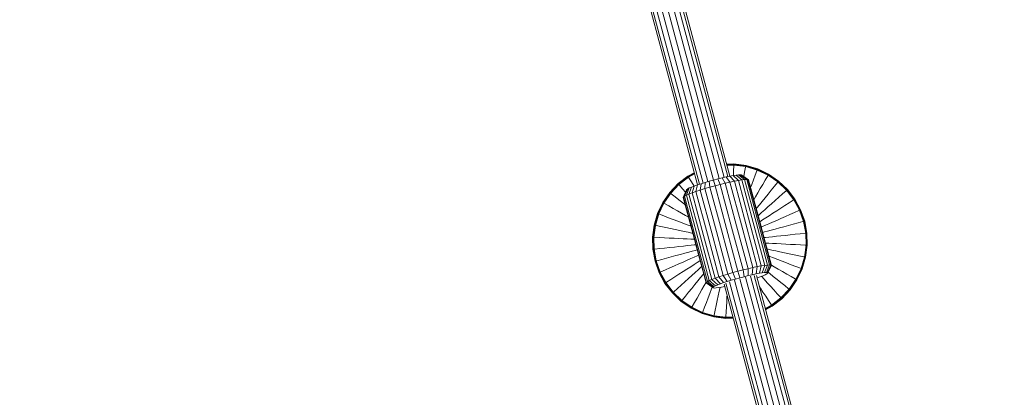
# Model space of a CAD drawing. Units: millimetres. Extents: x -1771 to 11034, y -203 to 17154.
# Drawn here: x 8669 to 9135, y 6852 to 7030 of the extents above; entities that cross this region are included whole.
import ezdxf

# ---------------------------------------------------------------- set-up
doc = ezdxf.new("R2010")
doc.units = ezdxf.units.MM
doc.layers.add('размер', color=92, linetype='Continuous', lineweight=15)
doc.styles.get("Standard").update_dxf_attribs({"font": 'txt.shx'})
doc.dimstyles.new('Размер М1.1', dxfattribs={"dimtxt": 300, "dimasz": 200, "dimexe": 1, "dimexo": 1, "dimgap": 50, "dimtad": 1, "dimdec": 0, "dimzin": 0, "dimtxsty": 'Standard', "dimcen": 2.5, "dimazin": 0, "dimtfac": 1, "dimtmove": 0, "dimatfit": 3, "dimfxl": 1, "dimtzin": 0, "dimarcsym": 0})

# ---------------------------------------------------------------- blocks, each defined once
blk = doc.blocks.new('*D9')
at = {"layer": 'Defpoints', "color": 0, "transparency": 16777216}
for p in [(9533.29, 11338.46), (2769.8, 5731.34), (9533.29, 5511.39)]:
    blk.add_point(p, dxfattribs=at)
at = {"layer": 'размер', "color": 0, "lineweight": -2, "transparency": 16777216}
for p, q in [((2769.8, 5732.34), (2769.8, 11339.46)), ((2969.8, 11338.46), (9333.29, 11338.46)), ((9533.29, 5512.39), (9533.29, 11339.46))]:
    blk.add_line(p, q, dxfattribs=at)
at = {"layer": 'размер', "color": 0, "transparency": 16777216}
for points in [[(2969.8, 11371.8), (2969.8, 11305.13), (2769.8, 11338.46)], [(9333.29, 11371.8), (9333.29, 11305.13), (9533.29, 11338.46)]]:
    blk.add_solid(points, dxfattribs=at)
at = {"layer": 'размер', "color": 0, "transparency": 16777216, "insert": (6151.55, 11538.46), "char_height": 300, "attachment_point": 5}
blk.add_mtext('6700', dxfattribs=at)
blk = doc.blocks.new('*D11')
at = {"layer": 'Defpoints', "color": 0, "transparency": 16777216}
for p in [(11033.89, 12180.59), (11033.89, 5511.39), (800.77, 5481.59)]:
    blk.add_point(p, dxfattribs=at)
at = {"layer": 'размер', "color": 0, "lineweight": -2, "transparency": 16777216}
for p, q in [((800.77, 5482.59), (800.77, 12181.59)), ((1000.77, 12180.59), (10833.89, 12180.59)), ((11033.89, 5512.39), (11033.89, 12181.59))]:
    blk.add_line(p, q, dxfattribs=at)
at = {"layer": 'размер', "color": 0, "transparency": 16777216}
for points in [[(1000.77, 12213.92), (1000.77, 12147.26), (800.77, 12180.59)], [(10833.89, 12213.92), (10833.89, 12147.26), (11033.89, 12180.59)]]:
    blk.add_solid(points, dxfattribs=at)
at = {"layer": 'размер', "color": 0, "transparency": 16777216, "insert": (5917.33, 12380.59), "char_height": 300, "attachment_point": 5}
blk.add_mtext('10200', dxfattribs=at)

msp = doc.modelspace()

# ---------------------------------------------------------------- linework, layer by layer
at = {"color": 0, "linetype": 'Continuous', "lineweight": 0}
for p, q in [((8922.92, 7231.83), (8997.25, 6954.4)), ((8925.58, 7232.46), (8999.9, 6955.08)), ((8927.97, 7232.85), (9002.25, 6955.64)), ((8929.79, 7232.96), (9003.99, 6956.03)), ((8930.82, 7232.76), (9004.92, 6956.22)), ((8930.83, 7232.74), (9004.92, 6956.22)), ((8915.6, 7228.69), (8989.7, 6952.15)), ((8915.61, 7228.66), (8989.7, 6952.15)), ((8916.4, 7229.37), (8990.61, 6952.44)), ((8918.03, 7230.19), (8992.31, 6952.98)), ((8920.29, 7231.05), (8994.62, 6953.67)), ((9006.91, 6962.06), (9003.38, 6961.97)), ((9006.91, 6962.03), (9003.39, 6961.93)), ((9006.9, 6961.92), (9003.42, 6961.83)), ((9006.89, 6961.74), (9003.47, 6961.65)), ((9006.88, 6961.49), (9003.53, 6961.4)), ((9006.86, 6961.16), (9006.88, 6961.49)), ((9006.88, 6961.49), (9006.89, 6961.74)), ((9012.48, 6960.75), (9006.88, 6961.49)), ((9006.89, 6961.74), (9006.9, 6961.92)), ((9012.54, 6961), (9006.89, 6961.74)), ((9006.9, 6961.92), (9006.91, 6962.03)), ((9012.57, 6961.17), (9006.9, 6961.92)), ((9006.91, 6962.03), (9006.91, 6962.06)), ((9012.6, 6961.31), (9006.91, 6962.06)), ((9012.59, 6961.28), (9006.91, 6962.03)), ((8988.16, 6957.89), (8985.06, 6956.21)), ((8988.17, 6957.86), (8985.09, 6956.18)), ((8988.2, 6957.75), (8985.14, 6956.09)), ((8988.25, 6957.57), (8985.24, 6955.94)), ((8988.31, 6957.32), (8985.38, 6955.73)), ((9006.62, 6956.55), (9006.74, 6958.85)), ((9006.74, 6958.85), (9006.86, 6961.16)), ((9007.92, 6956.76), (9009.03, 6956.89)), ((9009.03, 6956.89), (9009.86, 6956.94)), ((9011.94, 6954.68), (9009.03, 6956.89)), ((9009.86, 6956.94), (9010.38, 6956.89)), ((9012.92, 6954.73), (9009.86, 6956.94)), ((9010.38, 6956.89), (9010.59, 6956.76)), ((9013.54, 6954.68), (9010.38, 6956.89)), ((9011.5, 6956.12), (9011.93, 6958.16)), ((9011.93, 6958.16), (9012.41, 6960.43)), ((9012.41, 6960.43), (9012.48, 6960.75)), ((9012.48, 6960.75), (9012.54, 6961)), ((9017.9, 6959.15), (9012.48, 6960.75)), ((9012.54, 6961), (9012.57, 6961.17)), ((9017.99, 6959.38), (9012.54, 6961)), ((9012.57, 6961.17), (9012.59, 6961.28)), ((9018.06, 6959.55), (9012.57, 6961.17)), ((9012.59, 6961.28), (9012.6, 6961.31)), ((9018.09, 6959.65), (9012.59, 6961.28)), ((9018.11, 6959.68), (9012.6, 6961.31)), ((9016.95, 6956.68), (9017.78, 6958.84)), ((9017.78, 6958.84), (9017.9, 6959.15)), ((9017.9, 6959.15), (9017.99, 6959.38)), ((9023, 6956.71), (9017.9, 6959.15)), ((9017.99, 6959.38), (9018.06, 6959.55)), ((9023.13, 6956.93), (9017.99, 6959.38)), ((9018.06, 6959.55), (9018.09, 6959.65)), ((9023.22, 6957.09), (9018.06, 6959.55)), ((9018.09, 6959.65), (9018.11, 6959.68)), ((9023.27, 6957.18), (9018.09, 6959.65)), ((9023.29, 6957.21), (9018.11, 6959.68)), ((9023, 6956.71), (9023.13, 6956.93)), ((9023.13, 6956.93), (9023.22, 6957.09)), ((9027.82, 6953.71), (9023.13, 6956.93)), ((9023.22, 6957.09), (9023.27, 6957.18)), ((9027.93, 6953.85), (9023.22, 6957.09)), ((9023.27, 6957.18), (9023.29, 6957.21)), ((9028, 6953.93), (9023.27, 6957.18)), ((9028.02, 6953.96), (9023.29, 6957.21)), ((8980.51, 6952.72), (8976.56, 6948.55)), ((8980.53, 6952.69), (8976.59, 6948.53)), ((8980.61, 6952.61), (8976.67, 6948.46)), ((8980.73, 6952.48), (8976.81, 6948.35)), ((8980.89, 6952.29), (8977, 6948.19)), ((8985.06, 6956.21), (8980.51, 6952.72)), ((8980.53, 6952.69), (8980.51, 6952.72)), ((8985.09, 6956.18), (8980.53, 6952.69)), ((8980.61, 6952.61), (8980.53, 6952.69)), ((8985.14, 6956.09), (8980.61, 6952.61)), ((8980.73, 6952.48), (8980.61, 6952.61)), ((8985.24, 6955.94), (8980.73, 6952.48)), ((8980.89, 6952.29), (8980.73, 6952.48)), ((8985.38, 6955.73), (8980.89, 6952.29)), ((8981.11, 6952.04), (8980.89, 6952.29)), ((8985.09, 6956.18), (8985.06, 6956.21)), ((8985.14, 6956.09), (8985.09, 6956.18)), ((8985.24, 6955.94), (8985.14, 6956.09)), ((8985.38, 6955.73), (8985.24, 6955.94)), ((8985.56, 6955.45), (8985.38, 6955.73)), ((8986.82, 6953.51), (8985.56, 6955.45)), ((8988.07, 6951.58), (8986.82, 6953.51)), ((8989.65, 6952.13), (8988.13, 6951.6)), ((8988.96, 6949.03), (8989.65, 6952.13)), ((8991.37, 6952.69), (8989.65, 6952.13)), ((8990.99, 6949.7), (8991.37, 6952.69)), ((8993.24, 6953.27), (8991.37, 6952.69)), ((8993.21, 6950.38), (8993.24, 6953.27)), ((8995.22, 6953.84), (8993.24, 6953.27)), ((8997.25, 6954.4), (8995.22, 6953.84)), ((8995.56, 6951.06), (8995.22, 6953.84)), ((8999.3, 6954.93), (8997.25, 6954.4)), ((8997.97, 6951.72), (8997.25, 6954.4)), ((9000.39, 6952.36), (8997.97, 6951.72)), ((8999.3, 6954.93), (9001.29, 6955.42)), ((9000.39, 6952.36), (8999.3, 6954.93)), ((9000.39, 6952.36), (9002.76, 6952.94)), ((9005.81, 6932.15), (9000.39, 6952.36)), ((9001.29, 6955.42), (9003.2, 6955.86)), ((9002.76, 6952.94), (9001.29, 6955.42)), ((9002.76, 6952.94), (9005.03, 6953.46)), ((9008.18, 6932.73), (9002.76, 6952.94)), ((9003.2, 6955.86), (9004.97, 6956.24)), ((9005.03, 6953.46), (9003.2, 6955.86)), ((9004.97, 6956.24), (9006.56, 6956.54)), ((9007.12, 6953.9), (9004.97, 6956.24)), ((9005.03, 6953.46), (9007.12, 6953.9)), ((9010.44, 6933.25), (9005.03, 6953.46)), ((9006.56, 6956.54), (9007.92, 6956.76)), ((9009, 6954.26), (9006.56, 6956.54)), ((9007.12, 6953.9), (9009, 6954.26)), ((9012.54, 6933.69), (9007.12, 6953.9)), ((9010.62, 6954.52), (9007.92, 6956.76)), ((9009, 6954.26), (9010.62, 6954.52)), ((9014.42, 6934.05), (9009, 6954.26)), ((9013.79, 6954.52), (9010.59, 6956.76)), ((9010.62, 6954.52), (9011.94, 6954.68)), ((9016.04, 6934.31), (9010.62, 6954.52)), ((9011.94, 6954.68), (9012.92, 6954.73)), ((9017.35, 6934.47), (9011.94, 6954.68)), ((9012.92, 6954.73), (9013.54, 6954.68)), ((9018.33, 6934.52), (9012.92, 6954.73)), ((9013.54, 6954.68), (9013.79, 6954.52)), ((9018.95, 6934.47), (9013.54, 6954.68)), ((9018.94, 6935.27), (9013.79, 6954.52)), ((9014.75, 6950.93), (9015.28, 6952.31)), ((9015.28, 6952.31), (9016.11, 6954.49)), ((9016.11, 6954.49), (9016.95, 6956.68)), ((9019.34, 6950.37), (9020.51, 6952.39)), ((9020.51, 6952.39), (9021.68, 6954.42)), ((9021.68, 6954.42), (9022.84, 6956.43)), ((9022.84, 6956.43), (9023, 6956.71)), ((9027.66, 6953.51), (9023, 6956.71)), ((9026, 6951.46), (9027.45, 6953.26)), ((9027.45, 6953.26), (9027.66, 6953.51)), ((9027.66, 6953.51), (9027.82, 6953.71)), ((9031.76, 6949.62), (9027.66, 6953.51)), ((9027.82, 6953.71), (9027.93, 6953.85)), ((9031.95, 6949.79), (9027.82, 6953.71)), ((9027.93, 6953.85), (9028, 6953.93)), ((9032.08, 6949.91), (9027.93, 6953.85)), ((9028, 6953.93), (9028.02, 6953.96)), ((9032.16, 6949.98), (9028, 6953.93)), ((9032.19, 6950.01), (9028.02, 6953.96)), ((8976.56, 6948.55), (8973.3, 6943.82)), ((8976.59, 6948.53), (8973.34, 6943.8)), ((8976.67, 6948.46), (8973.43, 6943.75)), ((8976.81, 6948.35), (8973.58, 6943.66)), ((8977, 6948.19), (8973.8, 6943.53)), ((8976.59, 6948.53), (8976.56, 6948.55)), ((8976.67, 6948.46), (8976.59, 6948.53)), ((8976.81, 6948.35), (8976.67, 6948.46)), ((8977, 6948.19), (8976.81, 6948.35)), ((8977.26, 6947.98), (8977, 6948.19)), ((8979.06, 6946.52), (8977.26, 6947.98)), ((8982.66, 6950.32), (8981.11, 6952.04)), ((8984.06, 6948.77), (8982.66, 6950.32)), ((8982.88, 6946.24), (8984.53, 6949.77)), ((8983.01, 6946.5), (8984.64, 6949.99)), ((8983.52, 6946.86), (8985.07, 6950.29)), ((8984.4, 6947.3), (8985.81, 6950.67)), ((8985.62, 6947.82), (8984.4, 6947.3)), ((8984.64, 6949.99), (8984.53, 6949.77)), ((8985.07, 6950.29), (8984.64, 6949.99)), ((8985.81, 6950.67), (8985.07, 6950.29)), ((8985.62, 6947.82), (8986.84, 6951.11)), ((8987.15, 6948.4), (8985.62, 6947.82)), ((8991.03, 6927.61), (8985.62, 6947.82)), ((8986.84, 6951.11), (8985.81, 6950.67)), ((8988.13, 6951.6), (8986.84, 6951.11)), ((8987.15, 6948.4), (8988.13, 6951.6)), ((8988.96, 6949.03), (8987.15, 6948.4)), ((8992.56, 6928.19), (8987.15, 6948.4)), ((8990.99, 6949.7), (8988.96, 6949.03)), ((8994.37, 6928.83), (8988.96, 6949.03)), ((8993.21, 6950.38), (8990.99, 6949.7)), ((8996.41, 6929.49), (8990.99, 6949.7)), ((8995.56, 6951.06), (8993.21, 6950.38)), ((8998.63, 6930.17), (8993.21, 6950.38)), ((8997.97, 6951.72), (8995.56, 6951.06)), ((9000.97, 6930.85), (8995.56, 6951.06)), ((9003.38, 6931.52), (8997.97, 6951.72)), ((9017.09, 6946.48), (9018.19, 6948.39)), ((9018.19, 6948.39), (9019.34, 6950.37)), ((9021.61, 6946.04), (9023.05, 6947.82)), ((9023.05, 6947.82), (9024.52, 6949.63)), ((9024.52, 6949.63), (9026, 6951.46)), ((9028.05, 6946.28), (9029.79, 6947.85)), ((9029.79, 6947.85), (9031.52, 6949.4)), ((9031.52, 6949.4), (9031.76, 6949.62)), ((9031.76, 6949.62), (9031.95, 6949.79)), ((9035.2, 6945.14), (9031.76, 6949.62)), ((9031.95, 6949.79), (9032.08, 6949.91)), ((9035.41, 6945.28), (9031.95, 6949.79)), ((9032.08, 6949.91), (9032.16, 6949.98)), ((9035.56, 6945.37), (9032.08, 6949.91)), ((9032.16, 6949.98), (9032.19, 6950.01)), ((9035.65, 6945.43), (9032.16, 6949.98)), ((9035.68, 6945.45), (9032.19, 6950.01)), ((8973.3, 6943.82), (8970.83, 6938.64)), ((8973.34, 6943.8), (8970.87, 6938.62)), ((8973.43, 6943.75), (8970.97, 6938.58)), ((8973.58, 6943.66), (8971.13, 6938.52)), ((8973.8, 6943.53), (8971.37, 6938.43)), ((8973.34, 6943.8), (8973.3, 6943.82)), ((8973.43, 6943.75), (8973.34, 6943.8)), ((8973.58, 6943.66), (8973.43, 6943.75)), ((8973.8, 6943.53), (8973.58, 6943.66)), ((8974.09, 6943.37), (8973.8, 6943.53)), ((8976.09, 6942.21), (8974.09, 6943.37)), ((8980.88, 6945.05), (8979.06, 6946.52)), ((8982.7, 6943.58), (8980.88, 6945.05)), ((8983.84, 6942.66), (8982.7, 6943.58)), ((8983.01, 6946.5), (8982.88, 6946.24)), ((8982.88, 6946.24), (8988.03, 6926.99)), ((8983.52, 6946.86), (8983.01, 6946.5)), ((8988.42, 6926.29), (8983.01, 6946.5)), ((8984.4, 6947.3), (8983.52, 6946.86)), ((8988.94, 6926.65), (8983.52, 6946.86)), ((8989.81, 6927.09), (8984.4, 6947.3)), ((9016.31, 6945.11), (9017.09, 6946.48)), ((9018.91, 6942.7), (9020.22, 6944.32)), ((9020.22, 6944.32), (9021.61, 6946.04)), ((9022.97, 6941.71), (9024.61, 6943.19)), ((9024.61, 6943.19), (9026.32, 6944.72)), ((9026.32, 6944.72), (9028.05, 6946.28)), ((9031.02, 6942.42), (9032.98, 6943.7)), ((9032.98, 6943.7), (9034.92, 6944.96)), ((9034.92, 6944.96), (9035.2, 6945.14)), ((9035.2, 6945.14), (9035.41, 6945.28)), ((9037.9, 6940.17), (9035.2, 6945.14)), ((9035.41, 6945.28), (9035.56, 6945.37)), ((9038.13, 6940.27), (9035.41, 6945.28)), ((9035.56, 6945.37), (9035.65, 6945.43)), ((9038.29, 6940.35), (9035.56, 6945.37)), ((9035.65, 6945.43), (9035.68, 6945.45)), ((9038.39, 6940.39), (9035.65, 6945.43)), ((9038.42, 6940.41), (9035.68, 6945.45)), ((8970.83, 6938.64), (8969.2, 6933.13)), ((8970.87, 6938.62), (8969.24, 6933.12)), ((8970.97, 6938.58), (8969.34, 6933.1)), ((8971.13, 6938.52), (8969.52, 6933.06)), ((8971.37, 6938.43), (8969.76, 6933.01)), ((8970.87, 6938.62), (8970.83, 6938.64)), ((8970.97, 6938.58), (8970.87, 6938.62)), ((8971.13, 6938.52), (8970.97, 6938.58)), ((8971.37, 6938.43), (8971.13, 6938.52)), ((8971.68, 6938.31), (8971.37, 6938.43)), ((8973.84, 6937.48), (8971.68, 6938.31)), ((8978.12, 6941.04), (8976.09, 6942.21)), ((8980.15, 6939.87), (8978.12, 6941.04)), ((8982.13, 6938.72), (8980.15, 6939.87)), ((8984.04, 6937.62), (8982.13, 6938.72)), ((9017.44, 6940.89), (9017.69, 6941.21)), ((9017.69, 6941.21), (9018.91, 6942.7)), ((9018.7, 6937.87), (9019.99, 6939.03)), ((9019.99, 6939.03), (9021.42, 6940.32)), ((9021.42, 6940.32), (9022.97, 6941.71)), ((9023.54, 6937.56), (9025.29, 6938.7)), ((9025.29, 6938.7), (9027.14, 6939.9)), ((9027.14, 6939.9), (9029.06, 6941.15)), ((9029.06, 6941.15), (9031.02, 6942.42)), ((9033.34, 6938.14), (9035.48, 6939.1)), ((9035.48, 6939.1), (9037.6, 6940.04)), ((9037.6, 6940.04), (9037.9, 6940.17)), ((9037.9, 6940.17), (9038.13, 6940.27)), ((9039.78, 6934.84), (9037.9, 6940.17)), ((9038.13, 6940.27), (9038.29, 6940.35)), ((9040.03, 6934.91), (9038.13, 6940.27)), ((9038.29, 6940.35), (9038.39, 6940.39)), ((9040.2, 6934.96), (9038.29, 6940.35)), ((9038.39, 6940.39), (9038.42, 6940.41)), ((9040.3, 6934.98), (9038.39, 6940.39)), ((9040.34, 6934.99), (9038.42, 6940.41)), ((8976.03, 6936.64), (8973.84, 6937.48)), ((8978.21, 6935.8), (8976.03, 6936.64)), ((8980.35, 6934.98), (8978.21, 6935.8)), ((8982.41, 6934.19), (8980.35, 6934.98)), ((8984.35, 6933.45), (8982.41, 6934.19)), ((8985.39, 6936.84), (8984.04, 6937.62)), ((9017.95, 6913.49), (9012.54, 6933.69)), ((9019.83, 6913.84), (9014.42, 6934.05)), ((9021.45, 6914.11), (9016.04, 6934.31)), ((9022.77, 6914.26), (9017.35, 6934.47)), ((9023.75, 6914.32), (9018.33, 6934.52)), ((9018.34, 6937.54), (9018.7, 6937.87)), ((9018.94, 6935.27), (9019.22, 6934.23)), ((9024.37, 6914.26), (9018.95, 6934.47)), ((9019.1, 6934.68), (9019.2, 6934.75)), ((9019.2, 6934.75), (9020.46, 6935.57)), ((9019.22, 6934.23), (9020.2, 6930.58)), ((9019.46, 6933.35), (9019.22, 6934.23)), ((9020.46, 6935.57), (9021.92, 6936.51)), ((9021.85, 6933.03), (9023.43, 6933.73)), ((9021.92, 6936.51), (9023.54, 6937.56)), ((9023.43, 6933.73), (9025.19, 6934.51)), ((9025.19, 6934.51), (9027.1, 6935.36)), ((9027.1, 6935.36), (9029.11, 6936.26)), ((9029.11, 6936.26), (9031.2, 6937.19)), ((9031.2, 6937.19), (9033.34, 6938.14)), ((9032.71, 6932.95), (9034.96, 6933.55)), ((9034.96, 6933.55), (9037.23, 6934.16)), ((9037.23, 6934.16), (9039.47, 6934.76)), ((9039.47, 6934.76), (9039.78, 6934.84)), ((9039.78, 6934.84), (9040.03, 6934.91)), ((9040.81, 6929.29), (9039.78, 6934.84)), ((9040.03, 6934.91), (9040.2, 6934.96)), ((9041.06, 6929.31), (9040.03, 6934.91)), ((9040.2, 6934.96), (9040.3, 6934.98)), ((9041.24, 6929.33), (9040.2, 6934.96)), ((9040.3, 6934.98), (9040.34, 6934.99)), ((9041.35, 6929.34), (9040.3, 6934.98)), ((9041.39, 6929.35), (9040.34, 6934.99)), ((8969.2, 6933.13), (8968.45, 6927.44)), ((8969.24, 6933.12), (8968.49, 6927.44)), ((8969.34, 6933.1), (8968.6, 6927.43)), ((8969.52, 6933.06), (8968.77, 6927.42)), ((8969.76, 6933.01), (8969.03, 6927.41)), ((8969.24, 6933.12), (8969.2, 6933.13)), ((8969.34, 6933.1), (8969.24, 6933.12)), ((8969.52, 6933.06), (8969.34, 6933.1)), ((8969.76, 6933.01), (8969.52, 6933.06)), ((8970.09, 6932.94), (8969.76, 6933.01)), ((8972.35, 6932.46), (8970.09, 6932.94)), ((8974.65, 6931.97), (8972.35, 6932.46)), ((8976.93, 6931.49), (8974.65, 6931.97)), ((8979.17, 6931.01), (8976.93, 6931.49)), ((8981.33, 6930.55), (8979.17, 6931.01)), ((8983.37, 6930.12), (8981.33, 6930.55)), ((8985.26, 6929.72), (8983.37, 6930.12)), ((8986.15, 6932.75), (8984.35, 6933.45)), ((8986.95, 6929.36), (8985.26, 6929.72)), ((8986.53, 6932.61), (8986.15, 6932.75)), ((8987.43, 6929.26), (8986.95, 6929.36)), ((8996.41, 6929.49), (9001.82, 6909.28)), ((8998.63, 6930.17), (9004.04, 6909.96)), ((9000.97, 6930.85), (9006.39, 6910.65)), ((9008.8, 6911.31), (9003.38, 6931.52)), ((9011.22, 6911.94), (9005.81, 6932.15)), ((9013.59, 6912.52), (9008.18, 6932.73)), ((9015.85, 6913.04), (9010.44, 6933.25)), ((9024.61, 6914.1), (9019.46, 6933.35)), ((9019.79, 6932.11), (9020.47, 6932.41)), ((9020.45, 6929.66), (9021.36, 6929.91)), ((9020.47, 6932.41), (9021.85, 6933.03)), ((9021.36, 6929.91), (9022.81, 6930.3)), ((9022.81, 6930.3), (9024.49, 6930.75)), ((9024.49, 6930.75), (9026.35, 6931.24)), ((9026.35, 6931.24), (9028.36, 6931.78)), ((9028.36, 6931.78), (9030.5, 6932.36)), ((9030.5, 6932.36), (9032.71, 6932.95)), ((9035.85, 6928.77), (9038.18, 6929.01)), ((9038.18, 6929.01), (9040.49, 6929.25)), ((9040.49, 6929.25), (9040.81, 6929.29)), ((9040.81, 6929.29), (9041.06, 6929.31)), ((9040.96, 6923.64), (9040.81, 6929.29)), ((9041.06, 6929.31), (9041.24, 6929.33)), ((9041.21, 6923.62), (9041.06, 6929.31)), ((9041.24, 6929.33), (9041.35, 6929.34)), ((9041.39, 6923.62), (9041.24, 6929.33)), ((9041.35, 6929.34), (9041.39, 6929.35)), ((9041.5, 6923.61), (9041.35, 6929.34)), ((9041.54, 6923.61), (9041.39, 6929.35)), ((8968.45, 6927.44), (8968.6, 6921.7)), ((8968.49, 6927.44), (8968.45, 6927.44)), ((8968.49, 6927.44), (8968.64, 6921.7)), ((8968.6, 6927.43), (8968.49, 6927.44)), ((8968.6, 6927.43), (8968.75, 6921.71)), ((8968.77, 6927.42), (8968.6, 6927.43)), ((8968.77, 6927.42), (8968.92, 6921.73)), ((8969.03, 6927.41), (8968.77, 6927.42)), ((8969.03, 6927.41), (8969.17, 6921.76)), ((8969.36, 6927.39), (8969.03, 6927.41)), ((8971.67, 6927.27), (8969.36, 6927.39)), ((8974.01, 6927.15), (8971.67, 6927.27)), ((8976.34, 6927.02), (8974.01, 6927.15)), ((8978.63, 6926.9), (8976.34, 6927.02)), ((8980.83, 6926.79), (8978.63, 6926.9)), ((8982.92, 6926.68), (8980.83, 6926.79)), ((8984.84, 6926.58), (8982.92, 6926.68)), ((8986.57, 6926.49), (8984.84, 6926.58)), ((8988.07, 6926.41), (8986.57, 6926.49)), ((8988.55, 6925.07), (8988.03, 6926.99)), ((8988.19, 6926.4), (8988.07, 6926.41)), ((8988.37, 6925.73), (8989.24, 6922.49)), ((8988.42, 6926.29), (8993.84, 6906.08)), ((8988.55, 6925.07), (8993.71, 6905.82)), ((8994.35, 6906.44), (8988.94, 6926.65)), ((8995.23, 6906.88), (8989.81, 6927.09)), ((8991.03, 6927.61), (8996.44, 6907.4)), ((8997.98, 6907.99), (8992.56, 6928.19)), ((8994.37, 6928.83), (8999.78, 6908.62)), ((9021.1, 6927.22), (9021.85, 6927.29)), ((9021.79, 6924.64), (9021.92, 6924.64)), ((9021.85, 6927.29), (9023.34, 6927.45)), ((9021.92, 6924.64), (9023.41, 6924.56)), ((9023.34, 6927.45), (9025.06, 6927.63)), ((9023.41, 6924.56), (9025.15, 6924.47)), ((9025.06, 6927.63), (9026.98, 6927.83)), ((9025.15, 6924.47), (9027.07, 6924.37)), ((9026.98, 6927.83), (9029.06, 6928.05)), ((9027.07, 6924.37), (9029.16, 6924.26)), ((9029.06, 6928.05), (9031.25, 6928.28)), ((9029.16, 6924.26), (9031.36, 6924.14)), ((9031.25, 6928.28), (9033.53, 6928.52)), ((9033.53, 6928.52), (9035.85, 6928.77)), ((8968.6, 6921.7), (8969.65, 6916.05)), ((8968.64, 6921.7), (8968.6, 6921.7)), ((8968.75, 6921.71), (8968.64, 6921.7)), ((8968.64, 6921.7), (8969.69, 6916.06)), ((8968.92, 6921.73), (8968.75, 6921.71)), ((8968.75, 6921.71), (8969.79, 6916.09)), ((8969.17, 6921.76), (8968.92, 6921.73)), ((8968.92, 6921.73), (8969.96, 6916.14)), ((8969.5, 6921.79), (8969.17, 6921.76)), ((8969.17, 6921.76), (8970.2, 6916.2)), ((8971.81, 6922.03), (8969.5, 6921.79)), ((8974.14, 6922.28), (8971.81, 6922.03)), ((8976.46, 6922.52), (8974.14, 6922.28)), ((8978.74, 6922.76), (8976.46, 6922.52)), ((8980.93, 6922.99), (8978.74, 6922.76)), ((8983.01, 6923.21), (8980.93, 6922.99)), ((8983.64, 6919.8), (8981.62, 6919.26)), ((8984.92, 6923.41), (8983.01, 6923.21)), ((8985.5, 6920.3), (8983.64, 6919.8)), ((8986.65, 6923.59), (8984.92, 6923.41)), ((8987.18, 6920.75), (8985.5, 6920.3)), ((8988.14, 6923.75), (8986.65, 6923.59)), ((8988.63, 6921.14), (8987.18, 6920.75)), ((8988.88, 6923.83), (8988.14, 6923.75)), ((8989.54, 6921.38), (8988.63, 6921.14)), ((9022.56, 6921.79), (9023.04, 6921.69)), ((9023.04, 6921.69), (9024.73, 6921.33)), ((9024.73, 6921.33), (9026.62, 6920.93)), ((9026.62, 6920.93), (9028.66, 6920.49)), ((9028.66, 6920.49), (9030.82, 6920.03)), ((9030.82, 6920.03), (9033.06, 6919.56)), ((9031.36, 6924.14), (9033.65, 6924.02)), ((9033.06, 6919.56), (9035.34, 6919.07)), ((9033.65, 6924.02), (9035.98, 6923.9)), ((9035.98, 6923.9), (9038.32, 6923.78)), ((9038.32, 6923.78), (9040.63, 6923.65)), ((9040.22, 6918.03), (9040.96, 6923.64)), ((9040.47, 6917.98), (9041.21, 6923.62)), ((9040.63, 6923.65), (9040.96, 6923.64)), ((9040.65, 6917.94), (9041.39, 6923.62)), ((9040.75, 6917.92), (9041.5, 6923.61)), ((9040.79, 6917.91), (9041.54, 6923.61)), ((9040.96, 6923.64), (9041.21, 6923.62)), ((9041.21, 6923.62), (9041.39, 6923.62)), ((9041.39, 6923.62), (9041.5, 6923.61)), ((9041.5, 6923.61), (9041.54, 6923.61)), ((8969.69, 6916.06), (8969.65, 6916.05)), ((8969.65, 6916.05), (8971.57, 6910.64)), ((8969.79, 6916.09), (8969.69, 6916.06)), ((8969.69, 6916.06), (8971.6, 6910.65)), ((8969.96, 6916.14), (8969.79, 6916.09)), ((8969.79, 6916.09), (8971.7, 6910.7)), ((8970.2, 6916.2), (8969.96, 6916.14)), ((8969.96, 6916.14), (8971.86, 6910.77)), ((8970.52, 6916.29), (8970.2, 6916.2)), ((8970.2, 6916.2), (8972.09, 6910.87)), ((8972.76, 6916.89), (8970.52, 6916.29)), ((8975.03, 6917.49), (8972.76, 6916.89)), ((8977.28, 6918.1), (8975.03, 6917.49)), ((8979.49, 6918.69), (8977.28, 6918.1)), ((8981.62, 6919.26), (8979.49, 6918.69)), ((8982.89, 6915.68), (8980.88, 6914.78)), ((8984.8, 6916.53), (8982.89, 6915.68)), ((8986.56, 6917.31), (8984.8, 6916.53)), ((8988.14, 6918.02), (8986.56, 6917.31)), ((8989.52, 6915.48), (8988.07, 6914.53)), ((8989.51, 6918.63), (8988.14, 6918.02)), ((8990.19, 6918.93), (8989.51, 6918.63)), ((8990.78, 6916.29), (8989.52, 6915.48)), ((8990.88, 6916.36), (8990.78, 6916.29)), ((9023.45, 6918.44), (9023.83, 6918.29)), ((9023.83, 6918.29), (9025.63, 6917.6)), ((9025.63, 6917.6), (9027.58, 6916.85)), ((9027.58, 6916.85), (9029.64, 6916.06)), ((9029.64, 6916.06), (9031.78, 6915.24)), ((9031.78, 6915.24), (9033.96, 6914.4)), ((9035.34, 6919.07), (9037.64, 6918.58)), ((9037.64, 6918.58), (9039.9, 6918.1)), ((9038.62, 6912.62), (9040.22, 6918.03)), ((9038.85, 6912.52), (9040.47, 6917.98)), ((9039.02, 6912.46), (9040.65, 6917.94)), ((9039.12, 6912.42), (9040.75, 6917.92)), ((9039.16, 6912.41), (9040.79, 6917.91)), ((9039.9, 6918.1), (9040.22, 6918.03)), ((9040.22, 6918.03), (9040.47, 6917.98)), ((9040.47, 6917.98), (9040.65, 6917.94)), ((9040.65, 6917.94), (9040.75, 6917.92)), ((9040.75, 6917.92), (9040.79, 6917.91)), ((8971.6, 6910.65), (8971.57, 6910.64)), ((8971.57, 6910.64), (8974.31, 6905.59)), ((8971.7, 6910.7), (8971.6, 6910.65)), ((8971.6, 6910.65), (8974.34, 6905.61)), ((8971.86, 6910.77), (8971.7, 6910.7)), ((8971.7, 6910.7), (8974.43, 6905.67)), ((8972.09, 6910.87), (8971.86, 6910.77)), ((8971.86, 6910.77), (8974.58, 6905.77)), ((8972.39, 6911.01), (8972.09, 6910.87)), ((8972.09, 6910.87), (8974.79, 6905.91)), ((8974.51, 6911.95), (8972.39, 6911.01)), ((8976.65, 6912.9), (8974.51, 6911.95)), ((8978.78, 6913.85), (8976.65, 6912.9)), ((8980.88, 6914.78), (8978.78, 6913.85)), ((8982.85, 6911.14), (8980.93, 6909.9)), ((8984.7, 6912.35), (8982.85, 6911.14)), ((8986.45, 6913.48), (8984.7, 6912.35)), ((8988.07, 6914.53), (8986.45, 6913.48)), ((8988.56, 6910.73), (8987.01, 6909.33)), ((8990, 6912.02), (8988.56, 6910.73)), ((8991.29, 6913.18), (8990, 6912.02)), ((8991.65, 6913.5), (8991.29, 6913.18)), ((9006.39, 6910.65), (9004.04, 6909.96)), ((9008.8, 6911.31), (9006.39, 6910.65)), ((9006.39, 6910.65), (9007.59, 6907.65)), ((9008.8, 6911.31), (9011.22, 6911.94)), ((9008.8, 6911.31), (9009.63, 6908.21)), ((9011.22, 6911.94), (9013.59, 6912.52)), ((9011.22, 6911.94), (9011.67, 6908.74)), ((9013.59, 6912.52), (9015.85, 6913.04)), ((9013.59, 6912.52), (9013.67, 6909.24)), ((9015.85, 6913.04), (9015.58, 6909.67)), ((9015.85, 6913.04), (9017.95, 6913.49)), ((9017.95, 6913.49), (9017.35, 6910.05)), ((9017.35, 6910.05), (9018.93, 6910.35)), ((9017.95, 6913.49), (9019.83, 6913.84)), ((9019.83, 6913.84), (9018.93, 6910.35)), ((9018.93, 6910.35), (9020.3, 6910.57)), ((9019.83, 6913.84), (9021.45, 6914.11)), ((9021.45, 6914.11), (9020.3, 6910.57)), ((9020.3, 6910.57), (9021.4, 6910.7)), ((9022.77, 6914.26), (9021.4, 6910.7)), ((9021.4, 6910.7), (9022.23, 6910.75)), ((9021.45, 6914.11), (9022.77, 6914.26)), ((9023.75, 6914.32), (9022.23, 6910.75)), ((9022.23, 6910.75), (9022.76, 6910.7)), ((9022.85, 6910.35), (9022.42, 6910.05)), ((9024.37, 6914.26), (9022.76, 6910.7)), ((9022.76, 6910.7), (9022.96, 6910.57)), ((9022.77, 6914.26), (9023.75, 6914.32)), ((9022.96, 6910.57), (9022.85, 6910.35)), ((9024.61, 6914.1), (9022.96, 6910.57)), ((9023.1, 6910.86), (9023.8, 6910.3)), ((9023.75, 6914.32), (9024.37, 6914.26)), ((9023.8, 6910.3), (9025.51, 6908.91)), ((9024.37, 6914.26), (9024.61, 6914.1)), ((9024.59, 6914.21), (9025.95, 6913.43)), ((9025.95, 6913.43), (9027.86, 6912.32)), ((9027.86, 6912.32), (9029.84, 6911.18)), ((9029.84, 6911.18), (9031.86, 6910.01)), ((9033.96, 6914.4), (9036.15, 6913.56)), ((9036.15, 6913.56), (9038.31, 6912.73)), ((9036.19, 6907.51), (9038.62, 6912.62)), ((9036.4, 6907.39), (9038.85, 6912.52)), ((9036.56, 6907.3), (9039.02, 6912.46)), ((9036.65, 6907.25), (9039.12, 6912.42)), ((9036.68, 6907.23), (9039.16, 6912.41)), ((9038.31, 6912.73), (9038.62, 6912.62)), ((9038.62, 6912.62), (9038.85, 6912.52)), ((9038.85, 6912.52), (9039.02, 6912.46)), ((9039.02, 6912.46), (9039.12, 6912.42)), ((9039.12, 6912.42), (9039.16, 6912.41)), ((8974.34, 6905.61), (8974.31, 6905.59)), ((8974.31, 6905.59), (8977.8, 6901.04)), ((8974.43, 6905.67), (8974.34, 6905.61)), ((8974.34, 6905.61), (8977.83, 6901.06)), ((8974.58, 6905.77), (8974.43, 6905.67)), ((8974.43, 6905.67), (8977.91, 6901.13)), ((8974.79, 6905.91), (8974.58, 6905.77)), ((8974.58, 6905.77), (8978.04, 6901.25)), ((8975.06, 6906.09), (8974.79, 6905.91)), ((8974.79, 6905.91), (8978.23, 6901.42)), ((8977.01, 6907.35), (8975.06, 6906.09)), ((8978.97, 6908.62), (8977.01, 6907.35)), ((8980.93, 6909.9), (8978.97, 6908.62)), ((8983.67, 6906.32), (8981.94, 6904.76)), ((8985.37, 6907.86), (8983.67, 6906.32)), ((8987.01, 6909.33), (8985.37, 6907.86)), ((8989.77, 6906.72), (8988.38, 6905.01)), ((8991.08, 6908.34), (8989.77, 6906.72)), ((8992.29, 6909.84), (8991.08, 6908.34)), ((8992.55, 6910.15), (8992.29, 6909.84)), ((8993.68, 6905.92), (8992.9, 6904.57)), ((8993.84, 6906.08), (8993.71, 6905.82)), ((8993.71, 6905.82), (8996.9, 6903.58)), ((8994.35, 6906.44), (8993.84, 6906.08)), ((8993.84, 6906.08), (8997.02, 6903.81)), ((8995.23, 6906.88), (8994.35, 6906.44)), ((8994.35, 6906.44), (8997.45, 6904.11)), ((8996.44, 6907.4), (8995.23, 6906.88)), ((8995.23, 6906.88), (8998.19, 6904.48)), ((8997.98, 6907.99), (8996.44, 6907.4)), ((8996.44, 6907.4), (8999.21, 6904.92)), ((8999.78, 6908.62), (8997.98, 6907.99)), ((8997.98, 6907.99), (9000.51, 6905.41)), ((9001.82, 6909.28), (8999.78, 6908.62)), ((8999.78, 6908.62), (9002.03, 6905.94)), ((9002.03, 6905.94), (9000.51, 6905.41)), ((9004.04, 6909.96), (9001.82, 6909.28)), ((9001.82, 6909.28), (9003.75, 6906.5)), ((9003.75, 6906.5), (9002.03, 6905.94)), ((9003.14, 6905.66), (9111.41, 6501.6)), ((9005.62, 6907.08), (9003.75, 6906.5)), ((9004.04, 6909.96), (9005.62, 6907.08)), ((9004.82, 6906.3), (9113.12, 6502.13)), ((9007.59, 6907.65), (9005.62, 6907.08)), ((9007.11, 6907.04), (9115.42, 6502.82)), ((9009.63, 6908.21), (9007.59, 6907.65)), ((9011.67, 6908.74), (9009.63, 6908.21)), ((9009.74, 6907.79), (9118.06, 6503.55)), ((9011.67, 6908.74), (9013.67, 6909.24)), ((9012.4, 6908.46), (9120.71, 6504.24)), ((9013.67, 6909.24), (9015.58, 6909.67)), ((9014.75, 6908.96), (9123.05, 6504.8)), ((9015.58, 6909.67), (9017.35, 6910.05)), ((9016.53, 6909.24), (9124.79, 6505.18)), ((9017.5, 6909.27), (9125.73, 6505.38)), ((9017.84, 6908.21), (9017.79, 6908.19)), ((9019.36, 6908.74), (9017.84, 6908.21)), ((9020.65, 6909.23), (9019.36, 6908.74)), ((9019.91, 6908.95), (9021.18, 6907.54)), ((9021.68, 6909.67), (9020.65, 6909.23)), ((9021.18, 6907.54), (9022.66, 6905.9)), ((9022.42, 6910.05), (9021.68, 6909.67)), ((9022.66, 6905.9), (9024.19, 6904.2)), ((9025.51, 6908.91), (9027.29, 6907.47)), ((9027.29, 6907.47), (9029.11, 6906)), ((9029.11, 6906), (9030.93, 6904.52)), ((9031.86, 6910.01), (9033.89, 6908.84)), ((9032.98, 6902.86), (9036.19, 6907.51)), ((9033.18, 6902.7), (9036.4, 6907.39)), ((9033.32, 6902.59), (9036.56, 6907.3)), ((9033.4, 6902.52), (9036.65, 6907.25)), ((9033.43, 6902.49), (9036.68, 6907.23)), ((9033.89, 6908.84), (9035.9, 6907.68)), ((9035.9, 6907.68), (9036.19, 6907.51)), ((9036.19, 6907.51), (9036.4, 6907.39)), ((9036.4, 6907.39), (9036.56, 6907.3)), ((9036.56, 6907.3), (9036.65, 6907.25)), ((9036.65, 6907.25), (9036.68, 6907.23)), ((8977.83, 6901.06), (8977.8, 6901.04)), ((8977.8, 6901.04), (8981.97, 6897.09)), ((8977.91, 6901.13), (8977.83, 6901.06)), ((8977.83, 6901.06), (8981.99, 6897.11)), ((8978.04, 6901.25), (8977.91, 6901.13)), ((8977.91, 6901.13), (8982.06, 6897.2)), ((8978.23, 6901.42), (8978.04, 6901.25)), ((8978.04, 6901.25), (8982.17, 6897.34)), ((8978.47, 6901.64), (8978.23, 6901.42)), ((8978.23, 6901.42), (8982.33, 6897.53)), ((8980.19, 6903.19), (8978.47, 6901.64)), ((8981.94, 6904.76), (8980.19, 6903.19)), ((8985.47, 6901.41), (8983.99, 6899.59)), ((8986.94, 6903.23), (8985.47, 6901.41)), ((8988.38, 6905.01), (8986.94, 6903.23)), ((8991.79, 6902.66), (8990.65, 6900.68)), ((8992.9, 6904.57), (8991.79, 6902.66)), ((8996.32, 6902.94), (8995.53, 6900.88)), ((8996.64, 6903.77), (8996.32, 6902.94)), ((8997.02, 6903.81), (8996.9, 6903.58)), ((8996.9, 6903.58), (8997.11, 6903.45)), ((8997.45, 6904.11), (8997.02, 6903.81)), ((8997.11, 6903.45), (8997.64, 6903.4)), ((8998.19, 6904.48), (8997.45, 6904.11)), ((8997.64, 6903.4), (8998.46, 6903.45)), ((8999.21, 6904.92), (8998.19, 6904.48)), ((8998.46, 6903.45), (8999.57, 6903.58)), ((9000.51, 6905.41), (8999.21, 6904.92)), ((8999.96, 6901.86), (8999.51, 6899.7)), ((8999.57, 6903.58), (9000.94, 6903.8)), ((9000.36, 6903.71), (8999.96, 6901.86)), ((9000.94, 6903.8), (9002.52, 6904.11)), ((9002.28, 6905.19), (9110.51, 6501.3)), ((9002.28, 6905.19), (9110.51, 6501.3)), ((9002.52, 6904.11), (9002.57, 6904.12)), ((9018.88, 6904.15), (9019.37, 6903.38)), ((9019.37, 6903.38), (9020.62, 6901.46)), ((9020.62, 6901.46), (9021.89, 6899.5)), ((9024.19, 6904.2), (9025.75, 6902.47)), ((9025.75, 6902.47), (9027.32, 6900.72)), ((9029.09, 6898.76), (9032.98, 6902.86)), ((9029.26, 6898.57), (9033.18, 6902.7)), ((9029.38, 6898.44), (9033.32, 6902.59)), ((9029.45, 6898.36), (9033.4, 6902.52)), ((9029.48, 6898.33), (9033.43, 6902.49)), ((9030.93, 6904.52), (9032.73, 6903.06)), ((9032.73, 6903.06), (9032.98, 6902.86)), ((9032.98, 6902.86), (9033.18, 6902.7)), ((9033.18, 6902.7), (9033.32, 6902.59)), ((9033.32, 6902.59), (9033.4, 6902.52)), ((9033.4, 6902.52), (9033.43, 6902.49)), ((8981.99, 6897.11), (8981.97, 6897.09)), ((8981.97, 6897.09), (8986.7, 6893.83)), ((8982.06, 6897.2), (8981.99, 6897.11)), ((8981.99, 6897.11), (8986.72, 6893.87)), ((8982.17, 6897.34), (8982.06, 6897.2)), ((8982.06, 6897.2), (8986.77, 6893.96)), ((8982.33, 6897.53), (8982.17, 6897.34)), ((8982.17, 6897.34), (8986.86, 6894.11)), ((8982.54, 6897.79), (8982.33, 6897.53)), ((8982.33, 6897.53), (8986.99, 6894.33)), ((8983.99, 6899.59), (8982.54, 6897.79)), ((8988.31, 6896.62), (8987.15, 6894.62)), ((8989.48, 6898.65), (8988.31, 6896.62)), ((8990.65, 6900.68), (8989.48, 6898.65)), ((8993.88, 6896.56), (8993.04, 6894.37)), ((8994.71, 6898.74), (8993.88, 6896.56)), ((8995.53, 6900.88), (8994.71, 6898.74)), ((8999.03, 6897.46), (8998.54, 6895.17)), ((8999.51, 6899.7), (8999.03, 6897.46)), ((9003.49, 6896.87), (9003.37, 6894.54)), ((9003.61, 6899.16), (9003.49, 6896.87)), ((9003.66, 6900.06), (9003.61, 6899.16)), ((9021.89, 6899.5), (9023.17, 6897.54)), ((9023.17, 6897.54), (9024.43, 6895.59)), ((9024.61, 6895.32), (9029.09, 6898.76)), ((9024.75, 6895.1), (9029.26, 6898.57)), ((9024.85, 6894.95), (9029.38, 6898.44)), ((9024.9, 6894.87), (9029.45, 6898.36)), ((9024.92, 6894.83), (9029.48, 6898.33)), ((9027.32, 6900.72), (9028.87, 6899)), ((9028.87, 6899), (9029.09, 6898.76)), ((9029.09, 6898.76), (9029.26, 6898.57)), ((9029.26, 6898.57), (9029.38, 6898.44)), ((9029.38, 6898.44), (9029.45, 6898.36)), ((9029.45, 6898.36), (9029.48, 6898.33)), ((8986.72, 6893.87), (8986.7, 6893.83)), ((8986.7, 6893.83), (8991.88, 6891.36)), ((8986.77, 6893.96), (8986.72, 6893.87)), ((8986.72, 6893.87), (8991.89, 6891.4)), ((8986.86, 6894.11), (8986.77, 6893.96)), ((8986.77, 6893.96), (8991.93, 6891.5)), ((8986.99, 6894.33), (8986.86, 6894.11)), ((8986.86, 6894.11), (8992, 6891.66)), ((8987.15, 6894.62), (8986.99, 6894.33)), ((8986.99, 6894.33), (8992.09, 6891.9)), ((8992, 6891.66), (8991.93, 6891.5)), ((8992.09, 6891.9), (8992, 6891.66)), ((8992, 6891.66), (8997.45, 6890.05)), ((8992.2, 6892.21), (8992.09, 6891.9)), ((8992.09, 6891.9), (8997.51, 6890.29)), ((8993.04, 6894.37), (8992.2, 6892.21)), ((8998.06, 6892.88), (8997.57, 6890.61)), ((8998.54, 6895.17), (8998.06, 6892.88)), ((9003.25, 6892.2), (9003.13, 6889.88)), ((9003.37, 6894.54), (9003.25, 6892.2)), ((9021.67, 6893.72), (9024.61, 6895.32)), ((9021.74, 6893.47), (9024.75, 6895.1)), ((9021.78, 6893.29), (9024.85, 6894.95)), ((9021.81, 6893.19), (9024.9, 6894.87)), ((9021.82, 6893.15), (9024.92, 6894.83)), ((9024.43, 6895.59), (9024.61, 6895.32)), ((9024.61, 6895.32), (9024.75, 6895.1)), ((9024.75, 6895.1), (9024.85, 6894.95)), ((9024.85, 6894.95), (9024.9, 6894.87)), ((9024.9, 6894.87), (9024.92, 6894.83)), ((8991.89, 6891.4), (8991.88, 6891.36)), ((8991.88, 6891.36), (8997.39, 6889.73)), ((8991.93, 6891.5), (8991.89, 6891.4)), ((8991.89, 6891.4), (8997.39, 6889.77)), ((8991.93, 6891.5), (8997.42, 6889.87)), ((8997.42, 6889.87), (8997.39, 6889.77)), ((8997.39, 6889.77), (8997.39, 6889.73)), ((8997.39, 6889.77), (9003.08, 6889.02)), ((8997.39, 6889.73), (9003.08, 6888.98)), ((8997.45, 6890.05), (8997.42, 6889.87)), ((8997.42, 6889.87), (9003.09, 6889.12)), ((8997.51, 6890.29), (8997.45, 6890.05)), ((8997.45, 6890.05), (9003.1, 6889.3)), ((8997.57, 6890.61), (8997.51, 6890.29)), ((8997.51, 6890.29), (9003.11, 6889.56)), ((9003.09, 6889.12), (9003.08, 6889.02)), ((9003.08, 6889.02), (9006.59, 6889.11)), ((9003.08, 6888.98), (9006.6, 6889.07)), ((9003.08, 6889.02), (9003.08, 6888.98)), ((9003.1, 6889.3), (9003.09, 6889.12)), ((9003.09, 6889.12), (9006.56, 6889.22)), ((9003.11, 6889.56), (9003.1, 6889.3)), ((9003.1, 6889.3), (9006.52, 6889.39)), ((9003.13, 6889.88), (9003.11, 6889.56)), ((9003.11, 6889.56), (9006.45, 6889.64))]:
    msp.add_line(p, q, dxfattribs=at)

# ---------------------------------------------------------------- dimensions: what is measured, and where the dimension line sits
at = {"layer": 'размер'}
dim = msp.add_linear_dim(base=(11033.89, 12180.59), p1=(800.77, 5481.59), p2=(11033.89, 5511.39), text='10200', dimstyle='Размер М1.1', dxfattribs=at)
dim.commit()
dim.dimension.update_dxf_attribs({"geometry": '*D11', "text_midpoint": (5917.33, 12380.59)})
dim = msp.add_linear_dim(base=(9533.29, 11338.46), p1=(2769.8, 5731.34), p2=(9533.29, 5511.39), text='6700', dimstyle='Размер М1.1', override={"dimtxt": 300}, dxfattribs=at)
dim.commit()
dim.dimension.update_dxf_attribs({"geometry": '*D9', "text_midpoint": (6151.55, 11538.46)})

doc.saveas('drawing.dxf')
